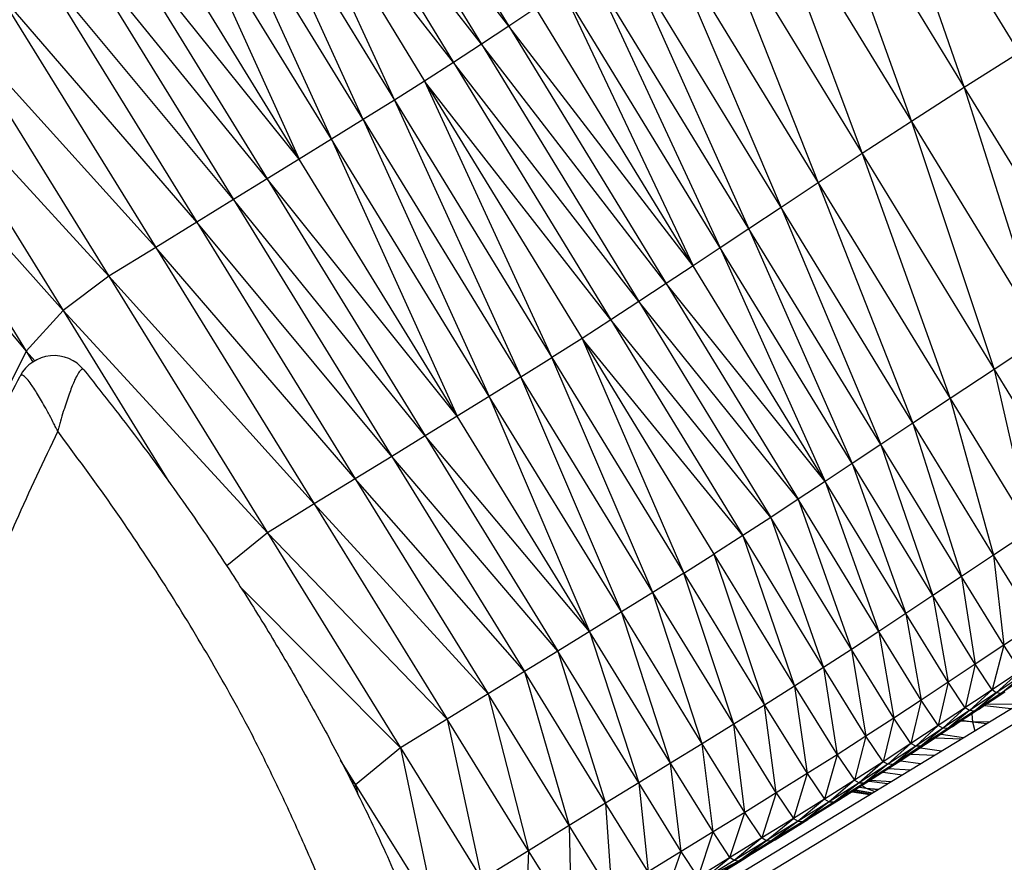
# Model space of a CAD drawing. Units: millimetres. Extents: x 56312.03 to 56321.09, y 33229.84 to 33238.64.
# Drawn here: x 56315.98 to 56316.24, y 33234.57 to 33234.79 of the extents above; entities that cross this region are included whole.
import ezdxf

# ---------------------------------------------------------------- set-up
doc = ezdxf.new("R2010")
doc.units = ezdxf.units.MM

msp = doc.modelspace()

# ---------------------------------------------------------------- linework, layer by layer
at = {"color": 7, "linetype": 'Continuous', "lineweight": 25}
for p, q in [((56316.09637080284, 33234.52444186284), (56316.66223819439, 33234.86778667468)), ((56316.09758435409, 33234.52085037219), (56316.66061240039, 33234.86247238736)), ((56316.06813972844, 33234.85694237002), (56316.10915676406, 33234.78985370362)), ((56316.06099595212, 33234.85223502138), (56316.10201592556, 33234.78514812009)), ((56316.10915676406, 33234.78985370362), (56316.06099595212, 33234.85223502138)), ((56316.20134110138, 33234.85006413783), (56316.22805482694, 33234.77389600591)), ((56316.20134110138, 33234.85006413783), (56316.24241021091, 33234.7828915442)), ((56316.0536802376, 33234.84746374963), (56316.09470812727, 33234.78038166902)), ((56316.10201592556, 33234.78514812009), (56316.0536802376, 33234.84746374963)), ((56316.04610613897, 33234.84259637366), (56316.07925749988, 33234.77054481135)), ((56316.04610613897, 33234.84259637366), (56316.08714990204, 33234.77552392436)), ((56316.09470812727, 33234.78038166902), (56316.04610613897, 33234.84259637366)), ((56316.18698600856, 33234.84106863677), (56316.22805482694, 33234.77389600591)), ((56316.18698600856, 33234.84106863677), (56316.21425398068, 33234.76501049245)), ((56316.07111518664, 33234.76547447374), (56316.03818755555, 33234.83760066034)), ((56316.03818755555, 33234.83760066034), (56316.07925749988, 33234.77054481135)), ((56316.03001038704, 33234.83250917401), (56316.06280539774, 33234.76034319961)), ((56316.07111518664, 33234.76547447374), (56316.03001038704, 33234.83250917401)), ((56316.17318507498, 33234.83218320976), (56316.20141212267, 33234.75658934272)), ((56316.17318507498, 33234.83218320976), (56316.21425398068, 33234.76501049245)), ((56316.02166128806, 33234.82735375185), (56316.05441249296, 33234.75518178228)), ((56316.06280539774, 33234.76034319961), (56316.02166128806, 33234.82735375185)), ((56316.16034310046, 33234.82376184989), (56316.18993356489, 33234.7489859749)), ((56316.16034310046, 33234.82376184989), (56316.20141212267, 33234.75658934272)), ((56316.05441249296, 33234.75518178228), (56316.01322585913, 33234.82216595744)), ((56316.00479037608, 33234.81697825222), (56316.04601946163, 33234.75002011388)), ((56316.05441249296, 33234.75518178228), (56316.00479037608, 33234.81697825222)), ((56316.14886473649, 33234.81615856481), (56316.18022396402, 33234.74255371675)), ((56316.14886473649, 33234.81615856481), (56316.18993356489, 33234.7489859749)), ((56315.99596645888, 33234.81155160198), (56316.03723736692, 33234.74461910122)), ((56316.04601946163, 33234.75002011388), (56315.99596645888, 33234.81155160198)), ((56316.13915467614, 33234.80972620216), (56316.17183984695, 33234.73699995725)), ((56316.18022396402, 33234.74255371675), (56316.13915467614, 33234.80972620216)), ((56315.98636439, 33234.80564664897), (56316.02767647496, 33234.73873958583)), ((56316.03723736692, 33234.74461910122), (56315.98636439, 33234.80564664897)), ((56316.1307712324, 33234.80417271178), (56316.16434053726, 33234.73203189989)), ((56316.17183984695, 33234.73699995725), (56316.1307712324, 33234.80417271178)), ((56315.97559658012, 33234.79902466448), (56316.01694793966, 33234.73214169296)), ((56316.02767647496, 33234.73873958583), (56315.97559658012, 33234.79902466448)), ((56316.12327142773, 33234.79920449352), (56316.15728326869, 33234.72735663047)), ((56316.16434053726, 33234.73203189989), (56316.12327142773, 33234.79920449352)), ((56316.116214221, 33234.79452912219), (56316.10915676406, 33234.78985370362)), ((56316.15728326869, 33234.72735663047), (56316.116214221, 33234.79452912219)), ((56315.96327337666, 33234.79144606877), (56316.00466261945, 33234.72458637953)), ((56316.01694793966, 33234.73214169296), (56315.96327337666, 33234.79144606877)), ((56316.10915676406, 33234.78985370362), (56316.10201592556, 33234.78514812009)), ((56316.10915676406, 33234.78985370362), (56316.15022583265, 33234.72268112)), ((56316.15728326869, 33234.72735663047), (56316.10915676406, 33234.78985370362)), ((56316.10201592556, 33234.78514812009), (56316.09470812727, 33234.78038166902)), ((56316.10201592556, 33234.78514812009), (56316.1430877204, 33234.71797719064)), ((56316.15022583265, 33234.72268112), (56316.10201592556, 33234.78514812009)), ((56315.95108912768, 33234.78299557853), (56315.99274384974, 33234.71568146154)), ((56316.00466261945, 33234.72458637953), (56315.95108912768, 33234.78299557853)), ((56316.24241021091, 33234.7828915442), (56316.22805482694, 33234.77389600591)), ((56316.09470812727, 33234.78038166902), (56316.08714990204, 33234.77552392436)), ((56316.09470812727, 33234.78038166902), (56316.13578751857, 33234.71321562767)), ((56316.1430877204, 33234.71797719064), (56316.09470812727, 33234.78038166902)), ((56315.94073820757, 33234.77375775218), (56315.98311385114, 33234.70503383451)), ((56315.99274384974, 33234.71568146154), (56315.94073820757, 33234.77375775218)), ((56316.08714990204, 33234.77552392436), (56316.07925749988, 33234.77054481135)), ((56316.08714990204, 33234.77552392436), (56316.12037940474, 33234.7034047049)), ((56316.08714990204, 33234.77552392436), (56316.12824528328, 33234.70836772447)), ((56316.13578751857, 33234.71321562767), (56316.08714990204, 33234.77552392436)), ((56316.22805482694, 33234.77389600591), (56316.21425398068, 33234.76501049245)), ((56316.22805482694, 33234.77389600591), (56316.26247427292, 33234.71760155932)), ((56316.22805482694, 33234.77389600591), (56316.24867340118, 33234.7087160304)), ((56316.07925749988, 33234.77054481135), (56316.07111518664, 33234.76547447374)), ((56316.07925749988, 33234.77054481135), (56316.11227114977, 33234.69835545075)), ((56316.07925749988, 33234.77054481135), (56316.12037940474, 33234.7034047049)), ((56315.93391314191, 33234.76381686293), (56315.98311385114, 33234.70503383451)), ((56316.07111518664, 33234.76547447374), (56316.06280539774, 33234.76034319961)), ((56316.07111518664, 33234.76547447374), (56316.10400108634, 33234.69324855925)), ((56316.07111518664, 33234.76547447374), (56316.11227114977, 33234.69835545075)), ((56316.21425398068, 33234.76501049245), (56316.20141212267, 33234.75658934272)), ((56316.21425398068, 33234.76501049245), (56316.23583111374, 33234.70029489896)), ((56316.21425398068, 33234.76501049245), (56316.24867340118, 33234.7087160304)), ((56316.06280539774, 33234.76034319961), (56316.05441249296, 33234.75518178228)), ((56316.06280539774, 33234.76034319961), (56316.09565042944, 33234.68811305505)), ((56316.10400108634, 33234.69324855925), (56316.06280539774, 33234.76034319961)), ((56316.20141212267, 33234.75658934272), (56316.18993356489, 33234.7489859749)), ((56316.20141212267, 33234.75658934272), (56316.22435308731, 33234.69269157467)), ((56316.20141212267, 33234.75658934272), (56316.23583111374, 33234.70029489896)), ((56316.05441249296, 33234.75518178228), (56316.04601946163, 33234.75002011388)), ((56316.09565042944, 33234.68811305505), (56316.05441249296, 33234.75518178228)), ((56316.04601946163, 33234.75002011388), (56316.03723736692, 33234.74461910122)), ((56316.04601946163, 33234.75002011388), (56316.08729956872, 33234.6829774272)), ((56316.09565042944, 33234.68811305505), (56316.04601946163, 33234.75002011388)), ((56316.18993356489, 33234.7489859749), (56316.18022396402, 33234.74255371675)), ((56316.18993356489, 33234.7489859749), (56316.2146428778, 33234.68625940039)), ((56316.18993356489, 33234.7489859749), (56316.22435308731, 33234.69269157467)), ((56316.03723736692, 33234.74461910122), (56316.02767647496, 33234.73873958583)), ((56316.03723736692, 33234.74461910122), (56316.07855927788, 33234.6776021977)), ((56316.08729956872, 33234.6829774272), (56316.03723736692, 33234.74461910122)), ((56316.18022396402, 33234.74255371675), (56316.17183984695, 33234.73699995725)), ((56316.18022396402, 33234.74255371675), (56316.20625935391, 33234.6807055825)), ((56316.2146428778, 33234.68625940039), (56316.18022396402, 33234.74255371675)), ((56316.02767647496, 33234.73873958583), (56316.01694793966, 33234.73214169296)), ((56316.02767647496, 33234.73873958583), (56316.06903913055, 33234.67174768332)), ((56316.07855927788, 33234.6776021977), (56316.02767647496, 33234.73873958583)), ((56316.17183984695, 33234.73699995725), (56316.16434053726, 33234.73203189989)), ((56316.17183984695, 33234.73699995725), (56316.19875984039, 33234.67573740146)), ((56316.20625935391, 33234.6807055825), (56316.17183984695, 33234.73699995725)), ((56316.01694793966, 33234.73214169296), (56316.00466261945, 33234.72458637953)), ((56316.01694793966, 33234.73214169296), (56316.05835007224, 33234.66517377832)), ((56316.06903913055, 33234.67174768332), (56316.01694793966, 33234.73214169296)), ((56316.16434053726, 33234.73203189989), (56316.15728326869, 33234.72735663047)), ((56316.16434053726, 33234.73203189989), (56316.19170225976, 33234.67106218672)), ((56316.19875984039, 33234.67573740146), (56316.16434053726, 33234.73203189989)), ((56316.15728326869, 33234.72735663047), (56316.15022583265, 33234.72268112)), ((56316.19170225976, 33234.67106218672), (56316.15728326869, 33234.72735663047)), ((56316.00466261945, 33234.72458637953), (56315.99274384974, 33234.71568146154)), ((56316.00466261945, 33234.72458637953), (56316.04610191874, 33234.65764143441)), ((56316.05835007224, 33234.66517377832), (56316.00466261945, 33234.72458637953)), ((56316.15022583265, 33234.72268112), (56316.1430877204, 33234.71797719064)), ((56316.15022583265, 33234.72268112), (56316.18464496572, 33234.66638690184)), ((56316.19170225976, 33234.67106218672), (56316.15022583265, 33234.72268112)), ((56316.1430877204, 33234.71797719064), (56316.13578751857, 33234.71321562767)), ((56316.1430877204, 33234.71797719064), (56316.17750873891, 33234.6616841165)), ((56316.18464496572, 33234.66638690184), (56316.1430877204, 33234.71797719064)), ((56315.99274384974, 33234.71568146154), (56315.98311385114, 33234.70503383451)), ((56315.99274384974, 33234.71568146154), (56316.02032812392, 33234.67096407577)), ((56316.04610191874, 33234.65764143441), (56315.99274384974, 33234.71568146154)), ((56316.13578751857, 33234.71321562767), (56316.12824528328, 33234.70836772447)), ((56316.13578751857, 33234.71321562767), (56316.1702155401, 33234.65692652377)), ((56316.17750873891, 33234.6616841165), (56316.13578751857, 33234.71321562767)), ((56316.12824528328, 33234.70836772447), (56316.12037940474, 33234.7034047049)), ((56316.12824528328, 33234.70836772447), (56316.15484245186, 33234.6471374457)), ((56316.12824528328, 33234.70836772447), (56316.1626864156, 33234.65208671512)), ((56316.1702155401, 33234.65692652377), (56316.12824528328, 33234.70836772447)), ((56316.24867340118, 33234.7087160304), (56316.23583111374, 33234.70029489896)), ((56315.98311385114, 33234.70503383451), (56315.97728500662, 33234.69332065572)), ((56315.98311385114, 33234.70503383451), (56315.98483760066, 33234.7022045082)), ((56315.98311385114, 33234.70503383451), (56315.98536700606, 33234.70253497489)), ((56316.11227114977, 33234.69835545075), (56316.12037940474, 33234.7034047049)), ((56316.14676278432, 33234.64210553721), (56316.12037940474, 33234.7034047049)), ((56316.12037940474, 33234.7034047049), (56316.15484245186, 33234.6471374457)), ((56316.23583111374, 33234.70029489896), (56316.22435308731, 33234.69269157467)), ((56316.23583111374, 33234.70029489896), (56316.24542071116, 33234.65823775615)), ((56316.23583111374, 33234.70029489896), (56316.25689927895, 33234.66584116491)), ((56316.11227114977, 33234.69835545075), (56316.10400108634, 33234.69324855925)), ((56316.13852573451, 33234.63701909531), (56316.11227114977, 33234.69835545075)), ((56316.14676278432, 33234.64210553721), (56316.11227114977, 33234.69835545075)), ((56316.10400108634, 33234.69324855925), (56316.09565042944, 33234.68811305505)), ((56316.10400108634, 33234.69324855925), (56316.13021021687, 33234.63190519104)), ((56316.13852573451, 33234.63701909531), (56316.10400108634, 33234.69324855925)), ((56316.22435308731, 33234.69269157467), (56316.2146428778, 33234.68625940039)), ((56316.22435308731, 33234.69269157467), (56316.2357111203, 33234.65180553895)), ((56316.22435308731, 33234.69269157467), (56316.24542071116, 33234.65823775615)), ((56316.09565042944, 33234.68811305505), (56316.08729956872, 33234.6829774272)), ((56316.13021021687, 33234.63190519104), (56316.09565042944, 33234.68811305505)), ((56316.2146428778, 33234.68625940039), (56316.20625935391, 33234.6807055825)), ((56316.2146428778, 33234.68625940039), (56316.22732720706, 33234.64625190313)), ((56316.2357111203, 33234.65180553895), (56316.2146428778, 33234.68625940039)), ((56316.08729956872, 33234.6829774272), (56316.07855927788, 33234.6776021977)), ((56316.08729956872, 33234.6829774272), (56316.12189454637, 33234.626791194)), ((56316.13021021687, 33234.63190519104), (56316.08729956872, 33234.6829774272)), ((56316.20625935391, 33234.6807055825), (56316.19875984039, 33234.67573740146)), ((56316.20625935391, 33234.6807055825), (56316.21982766806, 33234.64128370662)), ((56316.22732720706, 33234.64625190313), (56316.20625935391, 33234.6807055825)), ((56316.07855927788, 33234.6776021977), (56316.06903913055, 33234.67174768332)), ((56316.07855927788, 33234.6776021977), (56316.11318865503, 33234.62143728986)), ((56316.12189454637, 33234.626791194), (56316.07855927788, 33234.6776021977)), ((56316.19875984039, 33234.67573740146), (56316.19170225976, 33234.67106218672)), ((56316.19875984039, 33234.67573740146), (56316.21277046132, 33234.6366083353)), ((56316.21982766806, 33234.64128370662), (56316.19875984039, 33234.67573740146)), ((56316.06903913055, 33234.67174768332), (56316.05835007224, 33234.66517377832)), ((56316.06903913055, 33234.67174768332), (56316.10370213998, 33234.61560318217)), ((56316.11318865503, 33234.62143728986), (56316.06903913055, 33234.67174768332)), ((56316.19170225976, 33234.67106218672), (56316.18464496572, 33234.66638690184)), ((56316.19170225976, 33234.67106218672), (56316.20571280341, 33234.63193324794)), ((56316.21277046132, 33234.6366083353), (56316.19170225976, 33234.67106218672)), ((56316.18464496572, 33234.66638690184), (56316.17750873891, 33234.6616841165)), ((56316.18464496572, 33234.66638690184), (56316.19857821443, 33234.62723103805)), ((56316.20571280341, 33234.63193324794), (56316.18464496572, 33234.66638690184)), ((56316.05835007224, 33234.66517377832), (56316.04610191874, 33234.65764143441)), ((56316.05835007224, 33234.66517377832), (56316.09304520351, 33234.60904918568)), ((56316.10370213998, 33234.61560318217), (56316.05835007224, 33234.66517377832)), ((56316.17750873891, 33234.6616841165), (56316.1702155401, 33234.65692652377)), ((56316.17750873891, 33234.6616841165), (56316.19128888212, 33234.62247603539)), ((56316.19857821443, 33234.62723103805), (56316.17750873891, 33234.6616841165)), ((56316.24542071116, 33234.65823775615), (56316.2357111203, 33234.65180553895)), ((56316.04610191874, 33234.65764143441), (56316.03546988835, 33234.6490327934)), ((56316.04610191874, 33234.65764143441), (56316.08082699154, 33234.60153528791)), ((56316.09304520351, 33234.60904918568), (56316.04610191874, 33234.65764143441)), ((56316.1702155401, 33234.65692652377), (56316.1626864156, 33234.65208671512)), ((56316.1702155401, 33234.65692652377), (56316.18376737498, 33234.61764102291)), ((56316.19128888212, 33234.62247603539), (56316.1702155401, 33234.65692652377)), ((56316.15484245186, 33234.6471374457), (56316.1626864156, 33234.65208671512)), ((56316.1626864156, 33234.65208671512), (56316.175937007, 33234.61269996798)), ((56316.1626864156, 33234.65208671512), (56316.18376737498, 33234.61764102291)), ((56316.2357111203, 33234.65180553895), (56316.22732720706, 33234.64625190313)), ((56316.2357111203, 33234.65180553895), (56316.23838655973, 33234.6283270959)), ((56316.24676207951, 33234.63387577835), (56316.2357111203, 33234.65180553895)), ((56316.15484245186, 33234.6471374457), (56316.14676278432, 33234.64210553721)), ((56316.16787433767, 33234.60767865217), (56316.15484245186, 33234.6471374457)), ((56316.15484245186, 33234.6471374457), (56316.175937007, 33234.61269996798)), ((56316.22732720706, 33234.64625190313), (56316.21982766806, 33234.64128370662)), ((56316.22732720706, 33234.64625190313), (56316.23089448522, 33234.62336360284)), ((56316.23838655973, 33234.6283270959), (56316.22732720706, 33234.64625190313)), ((56316.03899411822, 33234.64354235588), (56316.08082699154, 33234.60153528791)), ((56316.14676278432, 33234.64210553721), (56316.13852573451, 33234.63701909531)), ((56316.15965709506, 33234.60260426332), (56316.14676278432, 33234.64210553721)), ((56316.16787433767, 33234.60767865217), (56316.14676278432, 33234.64210553721)), ((56316.21982766806, 33234.64128370662), (56316.21277046132, 33234.6366083353)), ((56316.21982766806, 33234.64128370662), (56316.22384417613, 33234.61869283503)), ((56316.23089448522, 33234.62336360284), (56316.21982766806, 33234.64128370662)), ((56316.13852573451, 33234.63701909531), (56316.12189454637, 33234.626791194)), ((56316.15136267404, 33234.5975031596), (56316.13852573451, 33234.63701909531)), ((56316.15965709506, 33234.60260426332), (56316.13852573451, 33234.63701909531)), ((56316.21277046132, 33234.6366083353), (56316.20571280341, 33234.63193324794)), ((56316.21277046132, 33234.6366083353), (56316.21679384873, 33234.61402163778)), ((56316.22384417613, 33234.61869283503), (56316.21277046132, 33234.6366083353)), ((56316.24676207951, 33234.63387577835), (56316.23838655973, 33234.6283270959)), ((56316.13021021687, 33234.63190519104), (56316.14306798734, 33234.5924020341)), ((56316.15136267404, 33234.5975031596), (56316.13021021687, 33234.63190519104)), ((56316.20571280341, 33234.63193324794), (56316.19857821443, 33234.62723103805)), ((56316.20571280341, 33234.63193324794), (56316.20966557968, 33234.60932406432)), ((56316.21679384873, 33234.61402163778), (56316.20571280341, 33234.63193324794)), ((56316.19857821443, 33234.62723103805), (56316.19128888212, 33234.62247603539)), ((56316.19857821443, 33234.62723103805), (56316.20238240412, 33234.60457258816)), ((56316.20966557968, 33234.60932406432), (56316.19857821443, 33234.62723103805)), ((56316.23838655973, 33234.6283270959), (56316.23089448522, 33234.62336360284)), ((56316.23838655973, 33234.6283270959), (56316.23531034854, 33234.61667078023)), ((56316.24277999238, 33234.62162045413), (56316.23838655973, 33234.6283270959)), ((56316.12189454637, 33234.626791194), (56316.11318865503, 33234.62143728986)), ((56316.12189454637, 33234.626791194), (56316.13438266128, 33234.58706088698)), ((56316.14306798734, 33234.5924020341), (56316.12189454637, 33234.626791194)), ((56316.19128888212, 33234.62247603539), (56316.18376737498, 33234.61764102291)), ((56316.19128888212, 33234.62247603539), (56316.19486574343, 33234.5997404466)), ((56316.20238240412, 33234.60457258816), (56316.19128888212, 33234.62247603539)), ((56316.23089448522, 33234.62336360284), (56316.22384417613, 33234.61869283503)), ((56316.23089448522, 33234.62336360284), (56316.22828113606, 33234.61201281295)), ((56316.23531034854, 33234.61667078023), (56316.23089448522, 33234.62336360284)), ((56316.11318865503, 33234.62143728986), (56316.10370213998, 33234.61560318217)), ((56316.11318865503, 33234.62143728986), (56316.12491604904, 33234.58123913436)), ((56316.13438266128, 33234.58706088698), (56316.11318865503, 33234.62143728986)), ((56316.24277999238, 33234.62162045413), (56316.23531034854, 33234.61667078023)), ((56316.23642529725, 33234.61589832568), (56316.24277999238, 33234.62162045413)), ((56316.24384999786, 33234.62082038131), (56316.23642529725, 33234.61589832568)), ((56316.23758908574, 33234.61573904873), (56316.24384999786, 33234.62082038131)), ((56316.24493916181, 33234.6206151281), (56316.23758908574, 33234.61573904873)), ((56316.18376737498, 33234.61764102291), (56316.175937007, 33234.61269996798)), ((56316.18376737498, 33234.61764102291), (56316.18703810715, 33234.59480097942)), ((56316.18376737498, 33234.61764102291), (56316.19486574343, 33234.5997404466)), ((56316.22384417613, 33234.61869283503), (56316.21679384873, 33234.61402163778)), ((56316.22384417613, 33234.61869283503), (56316.22125192359, 33234.60735484568)), ((56316.22828113606, 33234.61201281295), (56316.22384417613, 33234.61869283503)), ((56316.10370213998, 33234.61560318217), (56316.09304520351, 33234.60904918568)), ((56316.10370213998, 33234.61560318217), (56316.11427710074, 33234.57469605235)), ((56316.12491604904, 33234.58123913436), (56316.10370213998, 33234.61560318217)), ((56316.23531034854, 33234.61667078023), (56316.22125192359, 33234.60735484568)), ((56316.23531034854, 33234.61667078023), (56316.22943804152, 33234.61126623433)), ((56316.23642529725, 33234.61589832568), (56316.22943804152, 33234.61126623433)), ((56316.23067227055, 33234.61115046467), (56316.23642529725, 33234.61589832568)), ((56316.23758908574, 33234.61573904873), (56316.23067227055, 33234.61115046467)), ((56316.23863556056, 33234.61609415619), (56316.23178541983, 33234.61155097744)), ((56316.23178541983, 33234.61155097744), (56316.23758908574, 33234.61573904873)), ((56316.23642529725, 33234.61589832568), (56316.23531034854, 33234.61667078023)), ((56316.23758908574, 33234.61573904873), (56316.23642529725, 33234.61589832568)), ((56316.23863556056, 33234.61609415619), (56316.23758908574, 33234.61573904873)), ((56316.175937007, 33234.61269996798), (56316.16787433767, 33234.60767865217)), ((56316.17897751708, 33234.58978089036), (56316.175937007, 33234.61269996798)), ((56316.175937007, 33234.61269996798), (56316.18703810715, 33234.59480097942)), ((56316.21679384873, 33234.61402163778), (56316.20966557968, 33234.60932406432)), ((56316.21679384873, 33234.61402163778), (56316.21414176466, 33234.6026683304)), ((56316.22125192359, 33234.60735484568), (56316.21679384873, 33234.61402163778)), ((56316.22828113606, 33234.61201281295), (56316.22245087312, 33234.60663405652)), ((56316.22943804152, 33234.61126623433), (56316.22828113606, 33234.61201281295)), ((56316.23336740129, 33234.61260018574), (56316.24033791448, 33234.61179512191)), ((56316.24211419166, 33234.61287289308), (56316.23392721631, 33234.61297146857)), ((56316.09304520351, 33234.60904918568), (56316.08082699154, 33234.60153528791)), ((56316.09304520351, 33234.60904918568), (56316.10207534821, 33234.56719214148)), ((56316.11427710074, 33234.57469605235), (56316.09304520351, 33234.60904918568)), ((56316.20966557968, 33234.60932406432), (56316.20238240412, 33234.60457258816)), ((56316.20966557968, 33234.60932406432), (56316.20687072256, 33234.5979241466)), ((56316.21414176466, 33234.6026683304), (56316.20966557968, 33234.60932406432)), ((56316.22943804152, 33234.61126623433), (56316.22245087312, 33234.60663405652)), ((56316.22943804152, 33234.61126623433), (56316.22375564632, 33234.60656150844)), ((56316.23067227055, 33234.61115046467), (56316.22375564632, 33234.60656150844)), ((56316.23178541983, 33234.61155097744), (56316.22492297186, 33234.60700360792)), ((56316.22492297186, 33234.60700360792), (56316.23067227055, 33234.61115046467)), ((56316.23067227055, 33234.61115046467), (56316.22943804152, 33234.61126623433)), ((56316.2299983878, 33234.6103668089), (56316.23021621717, 33234.6083370437)), ((56316.23178541983, 33234.61155097744), (56316.23067227055, 33234.61115046467)), ((56316.16787433767, 33234.60767865217), (56316.15965709506, 33234.60260426332)), ((56316.17076133457, 33234.58470710988), (56316.16787433767, 33234.60767865217)), ((56316.17897751708, 33234.58978089036), (56316.16787433767, 33234.60767865217)), ((56316.22125192359, 33234.60735484568), (56316.21414176466, 33234.6026683304)), ((56316.22125192359, 33234.60735484568), (56316.21537684339, 33234.60196946296)), ((56316.22245087312, 33234.60663405652), (56316.21537684339, 33234.60196946296)), ((56316.22245087312, 33234.60663405652), (56316.21674143785, 33234.60193390911)), ((56316.22375564632, 33234.60656150844), (56316.21674143785, 33234.60193390911)), ((56316.22492297186, 33234.60700360792), (56316.21796262365, 33234.60241329017)), ((56316.22375564632, 33234.60656150844), (56316.21796262365, 33234.60241329017)), ((56316.22245087312, 33234.60663405652), (56316.22125192359, 33234.60735484568)), ((56316.22375564632, 33234.60656150844), (56316.22245087312, 33234.60663405652)), ((56316.22492297186, 33234.60700360792), (56316.22375564632, 33234.60656150844)), ((56316.23021621717, 33234.6083370437), (56316.227134206, 33234.60846887204)), ((56316.22754842756, 33234.60874335405), (56316.23021621717, 33234.6083370437)), ((56316.23453666921, 33234.60827516743), (56316.23021621717, 33234.6083370437)), ((56316.23021621717, 33234.6083370437), (56316.23394144155, 33234.60791400803)), ((56316.23021621717, 33234.6083370437), (56316.23079068192, 33234.60600225804)), ((56316.20238240412, 33234.60457258816), (56316.19486574343, 33234.5997404466)), ((56316.20238240412, 33234.60457258816), (56316.19935767815, 33234.59309454784)), ((56316.20687072256, 33234.5979241466), (56316.20238240412, 33234.60457258816)), ((56316.22059755256, 33234.60415101371), (56316.22729185488, 33234.60387931524)), ((56316.22204533056, 33234.60510581667), (56316.2278766957, 33234.60423417234)), ((56316.08082699154, 33234.60153528791), (56316.06913339501, 33234.59187571465)), ((56316.08082699154, 33234.60153528791), (56316.09005360626, 33234.55826113725)), ((56316.08082699154, 33234.60153528791), (56316.10207534821, 33234.56719214148)), ((56316.15965709506, 33234.60260426332), (56316.15136267404, 33234.5975031596)), ((56316.16246748867, 33234.57960649455), (56316.15965709506, 33234.60260426332)), ((56316.17076133457, 33234.58470710988), (56316.15965709506, 33234.60260426332)), ((56316.21414176466, 33234.6026683304), (56316.20687072256, 33234.5979241466)), ((56316.21414176466, 33234.6026683304), (56316.20812882542, 33234.59724001614)), ((56316.21537684339, 33234.60196946296), (56316.20812882542, 33234.59724001614)), ((56316.21537684339, 33234.60196946296), (56316.20953228077, 33234.59722797176)), ((56316.21674143785, 33234.60193390911), (56316.20953228077, 33234.59722797176)), ((56316.21796262365, 33234.60241329017), (56316.21081806018, 33234.59774257158)), ((56316.21674143785, 33234.60193390911), (56316.21081806018, 33234.59774257158)), ((56316.21537684339, 33234.60196946296), (56316.21414176466, 33234.6026683304)), ((56316.21674143785, 33234.60193390911), (56316.21537684339, 33234.60196946296)), ((56316.21659364415, 33234.60151832745), (56316.22208258256, 33234.60071854532)), ((56316.21796262365, 33234.60241329017), (56316.21674143785, 33234.60193390911)), ((56316.19486574343, 33234.5997404466), (56316.18703810715, 33234.59480097942)), ((56316.19486574343, 33234.5997404466), (56316.19152163553, 33234.58814963146)), ((56316.19486574343, 33234.5997404466), (56316.19935767815, 33234.59309454784)), ((56316.21415677042, 33234.59992523482), (56316.22033496184, 33234.59965816171)), ((56316.06514002538, 33234.59834590281), (56316.06913339501, 33234.59187571465)), ((56316.15136267404, 33234.5975031596), (56316.14306798734, 33234.5924020341)), ((56316.15417375386, 33234.57450615578), (56316.15136267404, 33234.5975031596)), ((56316.16246748867, 33234.57960649455), (56316.15136267404, 33234.5975031596)), ((56316.20687072256, 33234.5979241466), (56316.19935767815, 33234.59309454784)), ((56316.20687072256, 33234.5979241466), (56316.20062029253, 33234.59241280618)), ((56316.20812882542, 33234.59724001614), (56316.20062029253, 33234.59241280618)), ((56316.20812882542, 33234.59724001614), (56316.20203070193, 33234.59240532981)), ((56316.20953228077, 33234.59722797176), (56316.20203070193, 33234.59240532981)), ((56316.21081806018, 33234.59774257158), (56316.20335484878, 33234.59293574954)), ((56316.20953228077, 33234.59722797176), (56316.20335484878, 33234.59293574954)), ((56316.20812882542, 33234.59724001614), (56316.20687072256, 33234.5979241466)), ((56316.20953228077, 33234.59722797176), (56316.20812882542, 33234.59724001614)), ((56316.21081806018, 33234.59774257158), (56316.20953228077, 33234.59722797176)), ((56316.21145001965, 33234.59815571157), (56316.21664946371, 33234.59742195466)), ((56316.18703810715, 33234.59480097942), (56316.17897751708, 33234.58978089036)), ((56316.18703810715, 33234.59480097942), (56316.18344412196, 33234.58311934364)), ((56316.18703810715, 33234.59480097942), (56316.19152163553, 33234.58814963146)), ((56316.20686843906, 33234.59519874361), (56316.21186645485, 33234.59451982368)), ((56316.20832000995, 33234.59613365522), (56316.21404599557, 33234.5958422784)), ((56316.06773901974, 33234.59327213139), (56316.06913339501, 33234.59187571465)), ((56316.06913339501, 33234.59187571465), (56316.06874144489, 33234.59131519136)), ((56316.06913339501, 33234.59187571465), (56316.06974865028, 33234.58934891932)), ((56316.06913339501, 33234.59187571465), (56316.09005360626, 33234.55826113725)), ((56316.14306798734, 33234.5924020341), (56316.13438266128, 33234.58706088698)), ((56316.14306798734, 33234.5924020341), (56316.14549321785, 33234.56916791507)), ((56316.15417375386, 33234.57450615578), (56316.14306798734, 33234.5924020341)), ((56316.19935767815, 33234.59309454784), (56316.19152163553, 33234.58814963146)), ((56316.19935767815, 33234.59309454784), (56316.19276361192, 33234.58745536752)), ((56316.20062029253, 33234.59241280618), (56316.19276361192, 33234.58745536752)), ((56316.20062029253, 33234.59241280618), (56316.19413926425, 33234.58742652314)), ((56316.20203070193, 33234.59240532981), (56316.19413926425, 33234.58742652314)), ((56316.20335484878, 33234.59293574954), (56316.19543988717, 33234.58793785895)), ((56316.20203070193, 33234.59240532981), (56316.19543988717, 33234.58793785895)), ((56316.19935767815, 33234.59309454784), (56316.20062029253, 33234.59241280618)), ((56316.20062029253, 33234.59241280618), (56316.20203070193, 33234.59240532981)), ((56316.20070554964, 33234.59126285358), (56316.20247193816, 33234.59101507856)), ((56316.20078384699, 33234.59131229432), (56316.20247193816, 33234.59101507856)), ((56316.20136597886, 33234.59167988062), (56316.20247193816, 33234.59101507856)), ((56316.20203070193, 33234.59240532981), (56316.20335484878, 33234.59293574954)), ((56316.20318241055, 33234.59282686367), (56316.20803675351, 33234.5921961201)), ((56316.20362948251, 33234.59311263257), (56316.20898428836, 33234.59277104487)), ((56316.17897751708, 33234.58978089036), (56316.17076133457, 33234.58470710988)), ((56316.17897751708, 33234.58978089036), (56316.17520510655, 33234.57803143023)), ((56316.17897751708, 33234.58978089036), (56316.18344412196, 33234.58311934364)), ((56316.19879758418, 33234.59005807167), (56316.2034019044, 33234.58938388632)), ((56316.19894732413, 33234.59015262473), (56316.20351994238, 33234.58945550686)), ((56316.19895294982, 33234.59015617707), (56316.20352725334, 33234.58945994284)), ((56316.1991033113, 33234.5902511226), (56316.20362959275, 33234.58952203814)), ((56316.19943749726, 33234.59046214382), (56316.204040882, 33234.58977159136)), ((56316.19961906157, 33234.59057679233), (56316.20411599147, 33234.58981716466)), ((56316.20247193816, 33234.59101507856), (56316.20547835975, 33234.5906437931)), ((56316.20247193816, 33234.59101507856), (56316.20565871251, 33234.59075322367)), ((56316.20247193816, 33234.59101507856), (56316.20472695536, 33234.59018787217)), ((56316.13438266128, 33234.58706088698), (56316.12491604904, 33234.58123913436)), ((56316.13438266128, 33234.58706088698), (56316.13604004936, 33234.5633541104)), ((56316.14549321785, 33234.56916791507), (56316.13438266128, 33234.58706088698)), ((56316.19152163553, 33234.58814963146), (56316.18344412196, 33234.58311934364)), ((56316.19152163553, 33234.58814963146), (56316.18464600157, 33234.58240033234)), ((56316.19276361192, 33234.58745536752), (56316.18464600157, 33234.58240033234)), ((56316.19276361192, 33234.58745536752), (56316.18595562121, 33234.58233065517)), ((56316.19413926425, 33234.58742652314), (56316.18595562121, 33234.58233065517)), ((56316.19543988717, 33234.58793785895), (56316.18718565018, 33234.58279643847)), ((56316.19413926425, 33234.58742652314), (56316.18718565018, 33234.58279643847)), ((56316.19152163553, 33234.58814963146), (56316.19276361192, 33234.58745536752)), ((56316.19276361192, 33234.58745536752), (56316.19413926425, 33234.58742652314)), ((56316.19413926425, 33234.58742652314), (56316.19543988717, 33234.58793785895)), ((56316.17076133457, 33234.58470710988), (56316.16246748867, 33234.57960649455)), ((56316.16688543584, 33234.57291500604), (56316.17076133457, 33234.58470710988)), ((56316.17520510655, 33234.57803143023), (56316.17076133457, 33234.58470710988)), ((56316.12491604904, 33234.58123913436), (56316.11427710074, 33234.57469605235)), ((56316.12491604904, 33234.58123913436), (56316.12542727457, 33234.55682764142)), ((56316.13604004936, 33234.5633541104), (56316.12491604904, 33234.58123913436)), ((56316.18344412196, 33234.58311934364), (56316.17520510655, 33234.57803143023)), ((56316.17635476137, 33234.57728031278), (56316.18344412196, 33234.58311934364)), ((56316.18464600157, 33234.58240033234), (56316.17635476137, 33234.57728031278)), ((56316.18464600157, 33234.58240033234), (56316.17757683864, 33234.57715682136)), ((56316.18595562121, 33234.58233065517), (56316.17757683864, 33234.57715682136)), ((56316.1787050149, 33234.57755934057), (56316.18718565018, 33234.58279643847)), ((56316.18595562121, 33234.58233065517), (56316.1787050149, 33234.57755934057)), ((56316.18344412196, 33234.58311934364), (56316.18464600157, 33234.58240033234)), ((56316.18464600157, 33234.58240033234), (56316.18595562121, 33234.58233065517)), ((56316.18595562121, 33234.58233065517), (56316.18718565018, 33234.58279643847)), ((56316.16246748867, 33234.57960649455), (56316.15417375386, 33234.57450615578)), ((56316.15856573965, 33234.56779856639), (56316.16246748867, 33234.57960649455)), ((56316.16688543584, 33234.57291500604), (56316.16246748867, 33234.57960649455)), ((56316.17520510655, 33234.57803143023), (56316.15856573965, 33234.56779856639)), ((56316.17520510655, 33234.57803143023), (56316.16797648153, 33234.57212776926)), ((56316.17635476137, 33234.57728031278), (56316.16797648153, 33234.57212776926)), ((56316.1691006247, 33234.57194443717), (56316.17635476137, 33234.57728031278)), ((56316.17757683864, 33234.57715682136), (56316.1691006247, 33234.57194443717)), ((56316.1787050149, 33234.57755934057), (56316.1701115953, 33234.57227423735)), ((56316.1701115953, 33234.57227423735), (56316.17757683864, 33234.57715682136)), ((56316.17635476137, 33234.57728031278), (56316.17520510655, 33234.57803143023)), ((56316.17757683864, 33234.57715682136), (56316.17635476137, 33234.57728031278)), ((56316.17757683864, 33234.57715682136), (56316.1787050149, 33234.57755934057)), ((56316.11427710074, 33234.57469605235), (56316.10207534821, 33234.56719214148)), ((56316.11427710074, 33234.57469605235), (56316.11326866169, 33234.54935018479)), ((56316.12542727457, 33234.55682764142), (56316.11427710074, 33234.57469605235)), ((56316.15417375386, 33234.57450615578), (56316.14549321785, 33234.56916791507)), ((56316.14987325027, 33234.56245279399), (56316.15417375386, 33234.57450615578)), ((56316.15856573965, 33234.56779856639), (56316.15417375386, 33234.57450615578)), ((56316.15959819625, 33234.56697529216), (56316.16688543584, 33234.57291500604)), ((56316.16797648153, 33234.57212776926), (56316.15959819625, 33234.56697529216)), ((56316.1691006247, 33234.57194443717), (56316.15959819625, 33234.56697529216)), ((56316.1701115953, 33234.57227423735), (56316.16062465266, 33234.56673171175)), ((56316.16062465266, 33234.56673171175), (56316.1691006247, 33234.57194443717)), ((56316.1615177809, 33234.56698938262), (56316.1701115953, 33234.57227423735)), ((56316.16797648153, 33234.57212776926), (56316.16688543584, 33234.57291500604)), ((56316.1691006247, 33234.57194443717), (56316.16797648153, 33234.57212776926)), ((56316.1701115953, 33234.57227423735), (56316.1691006247, 33234.57194443717))]:
    msp.add_line(p, q, dxfattribs=at)
msp.add_arc((56315.99039496968, 33234.69389092598), 0.009999999999997207, 38.82365009066909, 152.2641381026934, dxfattribs=at)
for points, knots in [([(56315.99818576223, 33234.70016018043), (56315.99806286166, 33234.70025156083), (56315.99781349957, 33234.70043696929), (56315.99727441072, 33234.70007251249), (56315.9965955222, 33234.69913925281), (56315.99565112572, 33234.69728442967), (56315.99446968216, 33234.69434699504), (56315.99346134072, 33234.69135457447), (56315.992656628, 33234.68876815573), (56315.99219889793, 33234.68723014012), (56315.9917716318, 33234.68572835355), (56315.99155947788, 33234.68496641375), (56315.99145177232, 33234.68457539524), (56315.99139677365, 33234.68437462787), (56315.99136864117, 33234.68427164573), (56315.99135434982, 33234.68421925506), (56315.99134583684, 33234.68418802598), (56315.99134147898, 33234.68417202922), (56315.99133914114, 33234.68416344748)], [0, 0, 0, 0, 0.09001837176145112, 0.1826449614031816, 0.298477738739462, 0.4178157458370308, 0.5925170195563042, 0.7740481072664933, 0.8086396377226119, 0.9042762493582468, 0.9512488033725591, 0.9750693132604004, 0.9872385839523964, 0.9934664272686836, 0.9966548573676369, 0.9982873201543557, 0.9990812044650046, 1, 1, 1, 1]), ([(56315.99818576223, 33234.70016018043), (56316.00261462627, 33234.69455691209), (56316.01147329871, 33234.68334918067), (56316.0241225316, 33234.66595477443), (56316.03537833346, 33234.64939763617), (56316.04527913136, 33234.63377490237), (56316.05395597719, 33234.61916480978), (56316.06229584089, 33234.60410341317), (56316.07031338212, 33234.58846703206), (56316.07796029835, 33234.57222975531), (56316.08510672781, 33234.55557424124), (56316.09165949441, 33234.53856331942), (56316.09758164758, 33234.52125973527), (56316.10286724101, 33234.503678434), (56316.10748296572, 33234.48589040056), (56316.11139741905, 33234.46796488913), (56316.11466287667, 33234.44949999701), (56316.117181193, 33234.43050360149), (56316.11892063975, 33234.41101325233), (56316.11985321841, 33234.39154226229), (56316.1200045423, 33234.37218570353), (56316.11940237049, 33234.35304329376), (56316.11816209891, 33234.33553777153), (56316.11648875444, 33234.31969218237), (56316.11459060579, 33234.30549760545), (56316.11236131051, 33234.29163898453), (56316.10953562861, 33234.2765430339), (56316.10599780585, 33234.26024521443), (56316.10158428355, 33234.24265059995), (56316.09634862621, 33234.22400910561), (56316.09225536303, 33234.21141745854), (56316.08999246371, 33234.2044563548)], [0, 0, 0, 0, 0.0414166261311684, 0.0828420833437201, 0.1242551857013651, 0.1566208409238333, 0.1889919854936601, 0.2213496012427749, 0.2543015589641818, 0.2872865984187533, 0.3202337972723709, 0.3530129227493547, 0.3858799702698519, 0.4187965381859764, 0.4517185906620712, 0.4845983125413312, 0.5173859107932793, 0.5526070840358911, 0.5879377184593689, 0.6233228031699674, 0.658706032040424, 0.6940323770076202, 0.7292506817827901, 0.7568014861187871, 0.7843944267957997, 0.8119863733214202, 0.8395358199140764, 0.8774067164436156, 0.9152922368823955, 0.9531705802217476, 1, 1, 1, 1]), ([(56315.98678113161, 33234.19443842528), (56315.98387578668, 33234.19963836643), (56315.97806516819, 33234.210038121), (56315.97017133203, 33234.22543356392), (56315.96296073368, 33234.24043571261), (56315.95640721338, 33234.25510502601), (56315.9501155091, 33234.27034098079), (56315.94407405422, 33234.28633728428), (56315.93836612861, 33234.3030947009), (56315.93313065422, 33234.32038565024), (56315.92848700366, 33234.33809395858), (56315.9244859204, 33234.35612041922), (56315.92114106292, 33234.37446174595), (56315.91849213321, 33234.39303755005), (56315.91657635052, 33234.41177213952), (56315.91542086701, 33234.4307485357), (56315.91509023581, 33234.4499404537), (56315.91557651546, 33234.46931854334), (56315.91685718535, 33234.48869293941), (56315.91891007832, 33234.50797368569), (56315.92171023145, 33234.52706818152), (56315.9250231004, 33234.5447260021), (56315.92866224513, 33234.56092283398), (56315.9324382013, 33234.5756824613), (56315.93658871052, 33234.59016908256), (56315.94162608014, 33234.6060848269), (56315.94771122427, 33234.62339903131), (56315.95501312365, 33234.64210055637), (56315.96307428163, 33234.66086958327), (56315.97185622778, 33234.67972803028), (56315.97831468305, 33234.69227255762), (56315.98154394465, 33234.69854488729)], [0, 0, 0, 0, 0.03813416897914696, 0.07626740110827564, 0.1096375104475717, 0.1430117838830721, 0.1763653968863284, 0.2104637236406408, 0.2446029440965922, 0.2787031696847566, 0.3126094051834499, 0.3466117014588602, 0.38066150225813, 0.4147095667062998, 0.4487078502850491, 0.4826114031258109, 0.517236840862296, 0.5519757910498732, 0.5867630035683931, 0.6215384460860227, 0.6562501909465435, 0.6908574346853114, 0.7188892552577756, 0.7469619995494623, 0.77504968867019, 0.8031019163111417, 0.8414552532778072, 0.8798217593754317, 0.9181790266710089, 0.9590890828561027, 1, 1, 1, 1]), ([(56315.99133914114, 33234.68416344748), (56315.99133519655, 33234.68417141942), (56315.99132784367, 33234.68418627952), (56315.99131348383, 33234.68421528852), (56315.99128938385, 33234.68426395283), (56315.99124197173, 33234.68435960243), (56315.99114938955, 33234.68454604527), (56315.99096849657, 33234.6849090518), (56315.9906137722, 33234.68561596842), (56315.98990566656, 33234.68700756065), (56315.98916071396, 33234.6884287956), (56315.98788708142, 33234.69078732085), (56315.98632228954, 33234.69353064819), (56315.98460009876, 33234.69618935857), (56315.98330676365, 33234.69784039664), (56315.98246122011, 33234.69863110654), (56315.98185936348, 33234.69888513359), (56315.98164905421, 33234.69865827031), (56315.98154394465, 33234.69854488729)], [0, 0, 0, 0, 0.0009188241627478288, 0.001712733207575012, 0.003345246857371356, 0.006533776298231144, 0.0127618136565535, 0.02493146350735006, 0.04875271557308981, 0.09572673311575011, 0.191366324510407, 0.225958932738108, 0.4042237603792165, 0.5821902885378936, 0.6998503382440948, 0.8173593913275872, 0.9087188450661998, 1, 1, 1, 1]), ([(56315.99133914114, 33234.68416344748), (56315.98763252834, 33234.676354166), (56315.98160408095, 33234.66365312465), (56315.97401182641, 33234.64562039149), (56315.96803725398, 33234.63035688012), (56315.96248264136, 33234.61484407188), (56315.95906836384, 33234.60433466531), (56315.95743921205, 33234.59904047146), (56315.9574392065, 33234.59904045345)], [0, 0, 0, 0, 0.2849281283221433, 0.463408054575796, 0.6418853558053388, 0.8209443262453167, 0.9999993907449338, 1, 1, 1, 1]), ([(56316.04097653066, 33234.60714877846), (56316.04097652175, 33234.60714879508), (56316.03748868935, 33234.61365570496), (56316.03026463414, 33234.62649151199), (56316.01838392904, 33234.64575423049), (56316.00548297347, 33234.66505746537), (56315.99605597714, 33234.67779178088), (56315.99133914114, 33234.68416344748)], [0, 0, 0, 0, 6.092668462808474e-07, 0.2386535062399776, 0.4777062413784233, 0.7386681918955775, 1, 1, 1, 1]), ([(56316.07483914209, 33234.20730152736), (56316.07610322161, 33234.21141427281), (56316.07907734984, 33234.22109074663), (56316.08332509705, 33234.23659029487), (56316.08751961541, 33234.25387990433), (56316.09091646424, 33234.27012380202), (56316.09358596786, 33234.28544982717), (56316.09563639477, 33234.29984536691), (56316.09733360188, 33234.31460731976), (56316.09880620723, 33234.33083343085), (56316.09989928793, 33234.34851715936), (56316.10038842235, 33234.36762799849), (56316.10018497965, 33234.38696176552), (56316.09924367012, 33234.4064204057), (56316.09752534665, 33234.42591024654), (56316.09504843297, 33234.44490404567), (56316.09182264315, 33234.46335808618), (56316.08795713401, 33234.48126324942), (56316.08342087425, 33234.49904088882), (56316.07826437354, 33234.51662957519), (56316.07253824126, 33234.53396539741), (56316.06655837968, 33234.55027629973), (56316.06042601506, 33234.56555276356), (56316.05424182474, 33234.57979437267), (56316.04775831578, 33234.59369492817), (56316.04326109642, 33234.60271187848), (56316.04097653928, 33234.60714876171), (56316.04097653066, 33234.60714877846)], [0, 0, 0, 0, 0.03564044280385047, 0.08385488887098005, 0.1320785580138849, 0.1802836986488267, 0.2172468805183791, 0.2542703524989108, 0.2912977042833916, 0.3282661853219904, 0.3735521375756163, 0.4189763337879359, 0.4644690624868248, 0.5099590279605053, 0.5553768376236206, 0.6006585192792028, 0.6427159359605182, 0.684885305304755, 0.7271116541913741, 0.7693376639234353, 0.81150624954163, 0.8535631423497222, 0.8901404171078691, 0.926775351565608, 0.9634154857002254, 0.9999998619187227, 1, 1, 1, 1]), ([(56315.9574392065, 33234.59904045345), (56315.95743920126, 33234.59904043535), (56315.95577204457, 33234.59328563234), (56315.95257980553, 33234.58159784004), (56315.94827572291, 33234.56363016257), (56315.94449500722, 33234.54519701414), (56315.94129754593, 33234.52638311519), (56315.9387168976, 33234.50726288361), (56315.93680835707, 33234.48796931873), (56315.93561540511, 33234.46859054179), (56315.9351814073, 33234.44921264392), (56315.93555146249, 33234.43002664117), (56315.93674599176, 33234.41106456453), (56315.93868088187, 33234.39235364591), (56315.94131921708, 33234.37380673592), (56315.94461106288, 33234.35549555329), (56315.94850508541, 33234.33749652409), (56315.95296563568, 33234.31984119018), (56315.95792999597, 33234.30262049151), (56315.9632997921, 33234.28594714699), (56315.96902920609, 33234.26971105026), (56315.97517037086, 33234.25400021864), (56315.98181456114, 33234.23869137524), (56315.98841026767, 33234.22469937398), (56315.99484282122, 33234.21183443064), (56315.99901722114, 33234.20404126988), (56316.00110443329, 33234.20014466675)], [0, 0, 0, 0, 1.380819367855709e-07, 0.04392229622878572, 0.08788950834223017, 0.1318044432941735, 0.1762759345881924, 0.2208804811038353, 0.2655605718971247, 0.3102489177163935, 0.3548725442380205, 0.3993567944916903, 0.4428980690782023, 0.4865567303872831, 0.5302812599636116, 0.5740127257977212, 0.6176874163340503, 0.6612394065302143, 0.7047961573192327, 0.7483998617488405, 0.7919551185628547, 0.8368653191390064, 0.8818122660857413, 0.9267533275113833, 0.9633764499494021, 1, 1, 1, 1])]:
    msp.add_open_spline(points, degree=3, knots=knots, dxfattribs=at)

doc.saveas('drawing.dxf')
